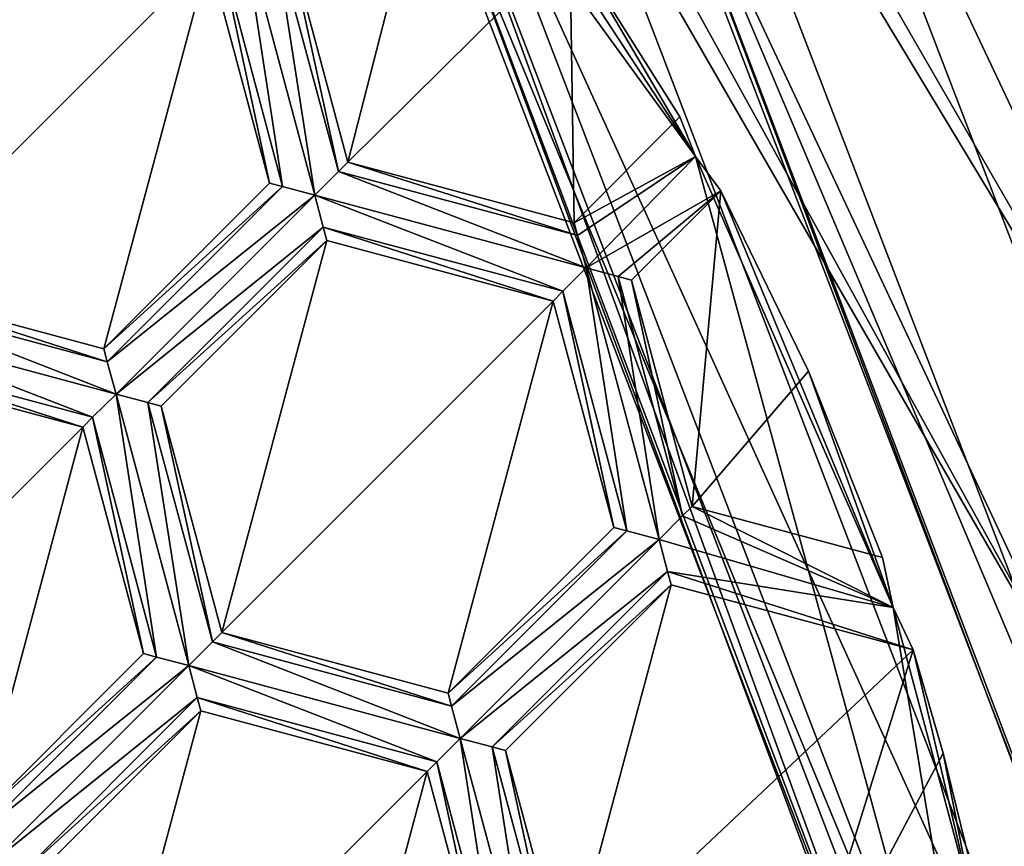
# Model space of a CAD drawing. Units: millimetres. Extents: x -24 to 24, y -221 to 10.
# Drawn here: x 5 to 8, y -168 to -166 of the extents above; entities that cross this region are included whole.
import ezdxf

# ---------------------------------------------------------------- set-up
doc = ezdxf.new("R2010")
doc.units = ezdxf.units.MM
doc.header["$LTSCALE"] = 21.359881
for name, color, linetype in [('1040', 7, 'CONTINUOUS'), ('1047', 7, 'CONTINUOUS'), ('1048', 7, 'CONTINUOUS'), ('1088', 7, 'CONTINUOUS'), ('1103', 7, 'CONTINUOUS'), ('1119', 7, 'CONTINUOUS'), ('1132', 7, 'CONTINUOUS'), ('1133', 7, 'CONTINUOUS'), ('1185', 7, 'CONTINUOUS'), ('1207', 7, 'CONTINUOUS'), ('125', 7, 'CONTINUOUS'), ('1258', 7, 'CONTINUOUS'), ('1275', 7, 'CONTINUOUS'), ('1278', 7, 'CONTINUOUS'), ('1287', 7, 'CONTINUOUS'), ('131', 7, 'CONTINUOUS'), ('14', 7, 'CONTINUOUS'), ('167', 7, 'CONTINUOUS'), ('180', 7, 'CONTINUOUS'), ('230', 7, 'CONTINUOUS'), ('283', 7, 'CONTINUOUS'), ('294', 7, 'CONTINUOUS'), ('306', 7, 'CONTINUOUS'), ('316', 7, 'CONTINUOUS'), ('318', 7, 'CONTINUOUS'), ('325', 7, 'CONTINUOUS'), ('373', 7, 'CONTINUOUS'), ('427', 7, 'CONTINUOUS'), ('435', 7, 'CONTINUOUS'), ('455', 7, 'CONTINUOUS'), ('474', 7, 'CONTINUOUS'), ('516', 7, 'CONTINUOUS'), ('536', 7, 'CONTINUOUS'), ('539', 7, 'CONTINUOUS'), ('574', 7, 'CONTINUOUS'), ('588', 7, 'CONTINUOUS'), ('599', 7, 'CONTINUOUS'), ('614', 7, 'CONTINUOUS'), ('685', 7, 'CONTINUOUS'), ('736', 7, 'CONTINUOUS'), ('759', 7, 'CONTINUOUS'), ('776', 7, 'CONTINUOUS'), ('851', 7, 'CONTINUOUS'), ('855', 7, 'CONTINUOUS'), ('866', 7, 'CONTINUOUS'), ('868', 7, 'CONTINUOUS'), ('888', 7, 'CONTINUOUS'), ('900', 7, 'CONTINUOUS'), ('905', 7, 'CONTINUOUS'), ('928', 7, 'CONTINUOUS'), ('944', 7, 'CONTINUOUS'), ('946', 7, 'CONTINUOUS'), ('96', 7, 'CONTINUOUS'), ('967', 7, 'CONTINUOUS'), ('987', 7, 'CONTINUOUS'), ('988', 7, 'CONTINUOUS'), ('990', 7, 'CONTINUOUS')]:
    doc.layers.add(name, color=color, linetype=linetype)

msp = doc.modelspace()

# ---------------------------------------------------------------- linework, layer by layer
at = {"layer": '1040', "color": 254, "linetype": 'Continuous', "true_color": 0xe6e8e8}
for points in [[(5.4867, -166.9114, -29.075), (5.997, -166.4011, -29.075), (5.997, -166.4011, -27.525), (5.4867, -166.9114, -29.075)], [(5.4867, -166.9114, -27.525), (5.4867, -166.9114, -29.075), (5.997, -166.4011, -27.525), (5.4867, -166.9114, -27.525)]]:
    msp.add_3dface(points, dxfattribs=at)
at = {"layer": '1047', "color": 254, "linetype": 'Continuous', "true_color": 0xe6e8e8}
for points in [[(6.7588, -166.3464, -27.525), (6.7588, -166.3464, -29.075), (6.0617, -166.1596, -27.525), (6.7588, -166.3464, -27.525)], [(6.7588, -166.3464, -29.075), (6.0617, -166.1596, -29.075), (6.0617, -166.1596, -27.525), (6.7588, -166.3464, -29.075)]]:
    msp.add_3dface(points, dxfattribs=at)
at = {"layer": '1048', "color": 254, "linetype": 'Continuous', "true_color": 0xe6e8e8}
for points in [[(6.3059, -168.0368, -29.075), (6.4927, -168.7339, -29.075), (6.4927, -168.7339, -27.525), (6.3059, -168.0368, -29.075)], [(6.3059, -168.0368, -29.075), (6.4927, -168.7339, -27.525), (6.3059, -168.0368, -27.525), (6.3059, -168.0368, -29.075)]]:
    msp.add_3dface(points, dxfattribs=at)
at = {"layer": '1088', "color": 254, "linetype": 'Continuous', "true_color": 0xe6e8e8}
for points in [[(5.8202, -166.2243, -27.525), (5.8202, -166.2243, -29.075), (5.3099, -166.7346, -27.525), (5.8202, -166.2243, -27.525)], [(5.8202, -166.2243, -29.075), (5.3099, -166.7346, -29.075), (5.3099, -166.7346, -27.525), (5.8202, -166.2243, -29.075)]]:
    msp.add_3dface(points, dxfattribs=at)
at = {"layer": '1103', "color": 254, "linetype": 'Continuous', "true_color": 0xe6e8e8}
for points in [[(5.6735, -167.6085, -27.525), (5.4867, -166.9114, -27.525), (5.997, -166.4011, -27.525), (5.6735, -167.6085, -27.525)], [(5.6735, -167.6085, -27.525), (5.997, -166.4011, -27.525), (6.6941, -166.5879, -27.525), (5.6735, -167.6085, -27.525)], [(6.3706, -167.7953, -27.525), (5.6735, -167.6085, -27.525), (6.6941, -166.5879, -27.525), (6.3706, -167.7953, -27.525)], [(6.8809, -167.285, -27.525), (6.3706, -167.7953, -27.525), (6.6941, -166.5879, -27.525), (6.8809, -167.285, -27.525)]]:
    msp.add_3dface(points, dxfattribs=at)
at = {"layer": '1119', "color": 254, "linetype": 'Continuous', "true_color": 0xe6e8e8}
for points in [[(6.8, -164.5934, -29.18), (6.843, -164.6471, -29.8), (8.738, -169.6421, -29.18), (6.8, -164.5934, -29.18)], [(6.843, -164.6471, -29.8), (8.74, -169.6832, -29.8), (8.738, -169.6421, -29.18), (6.843, -164.6471, -29.8)]]:
    msp.add_3dface(points, dxfattribs=at)
at = {"layer": '1132', "color": 254, "linetype": 'Continuous', "true_color": 0xe6e8e8}
for points in [[(5.8749, -165.4625, -29.075), (5.8749, -165.4625, -27.525), (6.0617, -166.1596, -29.075), (5.8749, -165.4625, -29.075)], [(6.0617, -166.1596, -29.075), (5.8749, -165.4625, -27.525), (6.0617, -166.1596, -27.525), (6.0617, -166.1596, -29.075)]]:
    msp.add_3dface(points, dxfattribs=at)
at = {"layer": '1133', "color": 254, "linetype": 'Continuous', "true_color": 0xe6e8e8}
for points in [[(4.6128, -166.5478, -27.525), (4.9363, -165.3404, -27.525), (5.6334, -165.5272, -27.525), (4.6128, -166.5478, -27.525)], [(4.6128, -166.5478, -27.525), (5.6334, -165.5272, -27.525), (5.3099, -166.7346, -27.525), (4.6128, -166.5478, -27.525)], [(5.6334, -165.5272, -27.525), (5.8202, -166.2243, -27.525), (5.3099, -166.7346, -27.525), (5.6334, -165.5272, -27.525)]]:
    msp.add_3dface(points, dxfattribs=at)
at = {"layer": '1185', "color": 254, "linetype": 'Continuous', "true_color": 0xe6e8e8}
for points in [[(6.2366, -165.0497, -29.4598), (8.014, -169.68, -29.4598), (6.3011, -164.9975, -29.316), (6.2366, -165.0497, -29.4598)], [(8.014, -169.68, -29.4598), (8.0969, -169.6757, -29.316), (6.3011, -164.9975, -29.316), (8.014, -169.68, -29.4598)]]:
    msp.add_3dface(points, dxfattribs=at)
at = {"layer": '1207', "color": 254, "linetype": 'Continuous', "true_color": 0xe6e8e8}
for points in [[(7.0577, -167.4618, -27.525), (6.7341, -168.6692, -27.525), (6.5473, -167.9721, -27.525), (7.0577, -167.4618, -27.525)], [(7.0577, -167.4618, -27.525), (7.8028, -167.6614, -27.525), (6.7341, -168.6692, -27.525), (7.0577, -167.4618, -27.525)], [(7.8028, -167.6614, -27.525), (7.4312, -168.856, -27.525), (6.7341, -168.6692, -27.525), (7.8028, -167.6614, -27.525)], [(7.8028, -167.6614, -27.525), (7.8955, -167.9805, -27.525), (7.4312, -168.856, -27.525), (7.8028, -167.6614, -27.525)], [(7.8955, -167.9805, -27.525), (7.9768, -168.3104, -27.525), (7.4312, -168.856, -27.525), (7.8955, -167.9805, -27.525)]]:
    msp.add_3dface(points, dxfattribs=at)
at = {"layer": '125', "color": 254, "linetype": 'Continuous', "true_color": 0xe6e8e8}
for points in [[(5.0985, -168.3603, -27.525), (5.0985, -168.3603, -29.075), (5.6088, -167.85, -27.525), (5.0985, -168.3603, -27.525)], [(5.6088, -167.85, -27.525), (5.0985, -168.3603, -29.075), (5.6088, -167.85, -29.075), (5.6088, -167.85, -27.525)]]:
    msp.add_3dface(points, dxfattribs=at)
at = {"layer": '1258', "color": 254, "linetype": 'Continuous', "true_color": 0xe6e8e8}
for points in [[(5.997, -166.4011, -29.075), (6.6941, -166.5879, -29.075), (6.6941, -166.5879, -27.525), (5.997, -166.4011, -29.075)], [(5.997, -166.4011, -27.525), (5.997, -166.4011, -29.075), (6.6941, -166.5879, -27.525), (5.997, -166.4011, -27.525)]]:
    msp.add_3dface(points, dxfattribs=at)
at = {"layer": '1275', "color": 254, "linetype": 'Continuous', "true_color": 0xe6e8e8}
for points in [[(6.6941, -166.5879, -29.075), (6.8809, -167.285, -29.075), (6.8809, -167.285, -27.525), (6.6941, -166.5879, -29.075)], [(6.6941, -166.5879, -29.075), (6.8809, -167.285, -27.525), (6.6941, -166.5879, -27.525), (6.6941, -166.5879, -29.075)]]:
    msp.add_3dface(points, dxfattribs=at)
at = {"layer": '1278', "color": 254, "linetype": 'Continuous', "true_color": 0xe6e8e8}
for points in [[(6.1023, -163.9977, -29.06), (6.8, -164.5934, -29.18), (8.3359, -167.8664, -29.06), (6.1023, -163.9977, -29.06)], [(6.6135, -164.7445, -29.18), (6.1023, -163.9977, -29.06), (8.3359, -167.8664, -29.06), (6.6135, -164.7445, -29.18)], [(6.8, -164.5934, -29.18), (8.738, -169.6421, -29.18), (8.3359, -167.8664, -29.06), (6.8, -164.5934, -29.18)], [(8.4983, -169.6546, -29.18), (6.6135, -164.7445, -29.18), (8.3359, -167.8664, -29.06), (8.4983, -169.6546, -29.18)]]:
    msp.add_3dface(points, dxfattribs=at)
at = {"layer": '1287', "color": 254, "linetype": 'Continuous', "true_color": 0xe6e8e8}
for points in [[(4.6128, -166.5478, -29.075), (4.6128, -166.5478, -27.525), (5.3099, -166.7346, -29.075), (4.6128, -166.5478, -29.075)], [(5.3099, -166.7346, -29.075), (4.6128, -166.5478, -27.525), (5.3099, -166.7346, -27.525), (5.3099, -166.7346, -29.075)]]:
    msp.add_3dface(points, dxfattribs=at)
at = {"layer": '131', "color": 254, "linetype": 'Continuous', "true_color": 0xe6e8e8}
for points in [[(7.8955, -167.9805, -27.525), (7.8028, -167.6614, -27.525), (7.8955, -167.9805, -29.066), (7.8955, -167.9805, -27.525)], [(7.8955, -167.9805, -29.066), (7.8028, -167.6614, -27.525), (7.8028, -167.6614, -29.075), (7.8955, -167.9805, -29.066)], [(7.9768, -168.3104, -27.525), (7.8955, -167.9805, -27.525), (7.9767, -168.3105, -29.075), (7.9768, -168.3104, -27.525)], [(7.9767, -168.3105, -29.075), (7.8955, -167.9805, -27.525), (7.8955, -167.9805, -29.066), (7.9767, -168.3105, -29.075)]]:
    msp.add_3dface(points, dxfattribs=at)
at = {"layer": '14', "color": 254, "linetype": 'Continuous', "true_color": 0xe6e6e6}
for points in [[(0, -193.8, 24.5), (10.6302, -193.8, 22.0737), (0, -0.1, 24.5), (0, -193.8, 24.5)], [(0, -0.1, 24.5), (10.6302, -193.8, 22.0737), (10.6302, -0.1, 22.0737), (0, -0.1, 24.5)]]:
    msp.add_3dface(points, dxfattribs=at)
at = {"layer": '167', "color": 254, "linetype": 'Continuous', "true_color": 0xe6e8e8}
for points in [[(5.3473, -166.8741, -29.2), (5.4718, -167.6841, -29.1624), (5.2753, -166.9458, -29.1637), (5.3473, -166.8741, -29.2)], [(5.5714, -167.7106, -29.2), (5.4718, -167.6841, -29.1624), (5.3473, -166.8741, -29.2), (5.5714, -167.7106, -29.2)], [(5.4454, -166.9005, -29.1637), (5.5714, -167.7106, -29.2), (5.3473, -166.8741, -29.2), (5.4454, -166.9005, -29.1637)], [(5.6441, -167.6375, -29.1624), (5.5714, -167.7106, -29.2), (5.4454, -166.9005, -29.1637), (5.6441, -167.6375, -29.1624)], [(5.4867, -166.9114, -29.075), (5.6441, -167.6375, -29.1624), (5.4454, -166.9005, -29.1637), (5.4867, -166.9114, -29.075)], [(5.6735, -167.6085, -29.075), (5.6441, -167.6375, -29.1624), (5.4867, -166.9114, -29.075), (5.6735, -167.6085, -29.075)], [(5.432, -167.6732, -29.075), (5.2452, -166.9761, -29.075), (5.2753, -166.9458, -29.1637), (5.432, -167.6732, -29.075)], [(5.4718, -167.6841, -29.1624), (5.432, -167.6732, -29.075), (5.2753, -166.9458, -29.1637), (5.4718, -167.6841, -29.1624)]]:
    msp.add_3dface(points, dxfattribs=at)
at = {"layer": '180', "color": 254, "linetype": 'Continuous', "true_color": 0xe6e8e8}
for points in [[(6.3698, -164.976, -29.65), (8.1622, -169.6446, -29.65), (6.2894, -165.1158, -29.65), (6.3698, -164.976, -29.65)], [(6.2894, -165.1158, -29.65), (8.1622, -169.6446, -29.65), (8.0174, -169.7534, -29.65), (6.2894, -165.1158, -29.65)]]:
    msp.add_3dface(points, dxfattribs=at)
at = {"layer": '230', "color": 254, "linetype": 'Continuous', "true_color": 0xe6e8e8}
for points in [[(6.5286, -163.5714, -29.6828), (7.2663, -164.2159, -29.4), (8.9182, -167.7104, -29.6828), (6.5286, -163.5714, -29.6828)], [(6.5286, -163.5714, -29.6828), (8.9182, -167.7104, -29.6828), (6.9737, -164.4903, -29.8), (6.5286, -163.5714, -29.6828)], [(7.2663, -164.2159, -29.4), (9.3372, -169.6107, -29.4), (8.9182, -167.7104, -29.6828), (7.2663, -164.2159, -29.4)], [(6.9737, -164.4903, -29.8), (8.9182, -167.7104, -29.6828), (8.936, -169.6014, -29.8), (6.9737, -164.4903, -29.8)]]:
    msp.add_3dface(points, dxfattribs=at)
at = {"layer": '283', "color": 254, "linetype": 'Continuous', "true_color": 0xe6e8e8}
for points in [[(6.9356, -166.5232, -27.525), (7.2107, -166.2481, -27.525), (7.1224, -167.2203, -27.525), (6.9356, -166.5232, -27.525)], [(7.2107, -166.2481, -27.525), (7.4808, -166.8033, -27.525), (7.1224, -167.2203, -27.525), (7.2107, -166.2481, -27.525)], [(7.4808, -166.8033, -27.525), (7.7083, -167.3773, -27.525), (7.1224, -167.2203, -27.525), (7.4808, -166.8033, -27.525)]]:
    msp.add_3dface(points, dxfattribs=at)
at = {"layer": '294', "color": 254, "linetype": 'Continuous', "true_color": 0xe6e8e8}
for points in [[(6.9356, -166.5232, -29.075), (7.2107, -166.2481, -27.525), (6.9356, -166.5232, -27.525), (6.9356, -166.5232, -29.075)], [(7.2107, -166.2481, -27.525), (6.9356, -166.5232, -29.075), (7.2107, -166.2481, -29.075), (7.2107, -166.2481, -27.525)]]:
    msp.add_3dface(points, dxfattribs=at)
at = {"layer": '306', "color": 254, "linetype": 'Continuous', "true_color": 0xe6e8e8}
for points in [[(7.093, -167.2493, -29.1624), (7.1224, -167.2203, -29.075), (7.742, -167.5313, -29.1991), (7.093, -167.2493, -29.1624)], [(7.742, -167.5313, -29.1991), (7.1224, -167.2203, -29.075), (7.7083, -167.3773, -29.075), (7.742, -167.5313, -29.1991)], [(7.0203, -167.3223, -29.2), (7.093, -167.2493, -29.1624), (7.742, -167.5313, -29.1991), (7.0203, -167.3223, -29.2)], [(7.0203, -167.3223, -29.2), (7.742, -167.5313, -29.1991), (7.0465, -167.4206, -29.1637), (7.0203, -167.3223, -29.2)], [(7.8028, -167.6614, -29.075), (7.0577, -167.4618, -29.075), (7.0465, -167.4206, -29.1637), (7.8028, -167.6614, -29.075)], [(7.742, -167.5313, -29.1991), (7.8028, -167.6614, -29.075), (7.0465, -167.4206, -29.1637), (7.742, -167.5313, -29.1991)]]:
    msp.add_3dface(points, dxfattribs=at)
at = {"layer": '316', "color": 254, "linetype": 'Continuous', "true_color": 0xe6e8e8}
for points in [[(5.6441, -167.6375, -29.1624), (5.6735, -167.6085, -29.075), (6.3811, -167.8352, -29.1624), (5.6441, -167.6375, -29.1624)], [(6.3811, -167.8352, -29.1624), (5.6735, -167.6085, -29.075), (6.3706, -167.7953, -29.075), (6.3811, -167.8352, -29.1624)], [(5.5714, -167.7106, -29.2), (5.6441, -167.6375, -29.1624), (6.4079, -167.9347, -29.2), (5.5714, -167.7106, -29.2)], [(6.4079, -167.9347, -29.2), (5.6441, -167.6375, -29.1624), (6.3811, -167.8352, -29.1624), (6.4079, -167.9347, -29.2)], [(6.336, -168.0065, -29.1637), (5.5714, -167.7106, -29.2), (6.4079, -167.9347, -29.2), (6.336, -168.0065, -29.1637)], [(5.5714, -167.7106, -29.2), (6.336, -168.0065, -29.1637), (5.5976, -167.8088, -29.1637), (5.5714, -167.7106, -29.2)], [(6.3059, -168.0368, -29.075), (5.6088, -167.85, -29.075), (5.5976, -167.8088, -29.1637), (6.3059, -168.0368, -29.075)], [(6.336, -168.0065, -29.1637), (6.3059, -168.0368, -29.075), (5.5976, -167.8088, -29.1637), (6.336, -168.0065, -29.1637)]]:
    msp.add_3dface(points, dxfattribs=at)
at = {"layer": '318', "color": 254, "linetype": 'Continuous', "true_color": 0xe6e8e8}
for points in [[(5.0985, -168.3603, -27.525), (5.6088, -167.85, -27.525), (5.2852, -169.0574, -27.525), (5.0985, -168.3603, -27.525)], [(5.2852, -169.0574, -27.525), (5.6088, -167.85, -27.525), (6.3059, -168.0368, -27.525), (5.2852, -169.0574, -27.525)], [(5.9823, -169.2442, -27.525), (5.2852, -169.0574, -27.525), (6.3059, -168.0368, -27.525), (5.9823, -169.2442, -27.525)], [(6.4927, -168.7339, -27.525), (5.9823, -169.2442, -27.525), (6.3059, -168.0368, -27.525), (6.4927, -168.7339, -27.525)]]:
    msp.add_3dface(points, dxfattribs=at)
at = {"layer": '325', "color": 254, "linetype": 'Continuous', "true_color": 0xe6e8e8}
for points in [[(6.3706, -167.7953, -29.075), (5.6735, -167.6085, -29.075), (5.6735, -167.6085, -27.525), (6.3706, -167.7953, -29.075)], [(6.3706, -167.7953, -27.525), (6.3706, -167.7953, -29.075), (5.6735, -167.6085, -27.525), (6.3706, -167.7953, -27.525)]]:
    msp.add_3dface(points, dxfattribs=at)
at = {"layer": '373', "color": 254, "linetype": 'Continuous', "true_color": 0xe6e8e8}
for points in [[(7.8028, -167.6614, -29.075), (7.8028, -167.6614, -27.525), (7.0577, -167.4618, -29.075), (7.8028, -167.6614, -29.075)], [(7.0577, -167.4618, -29.075), (7.8028, -167.6614, -27.525), (7.0577, -167.4618, -27.525), (7.0577, -167.4618, -29.075)]]:
    msp.add_3dface(points, dxfattribs=at)
at = {"layer": '427', "color": 254, "linetype": 'Continuous', "true_color": 0xe6e8e8}
for points in [[(5.2452, -166.9761, -27.525), (4.2246, -167.9967, -27.525), (4.5481, -166.7893, -27.525), (5.2452, -166.9761, -27.525)], [(4.9217, -168.1835, -27.525), (4.2246, -167.9967, -27.525), (5.2452, -166.9761, -27.525), (4.9217, -168.1835, -27.525)], [(5.432, -167.6732, -27.525), (4.9217, -168.1835, -27.525), (5.2452, -166.9761, -27.525), (5.432, -167.6732, -27.525)]]:
    msp.add_3dface(points, dxfattribs=at)
at = {"layer": '435', "color": 254, "linetype": 'Continuous', "true_color": 0xe6e8e8}
for points in [[(5.2452, -166.9761, -29.075), (5.2452, -166.9761, -27.525), (4.5481, -166.7893, -29.075), (5.2452, -166.9761, -29.075)], [(5.2452, -166.9761, -27.525), (4.5481, -166.7893, -27.525), (4.5481, -166.7893, -29.075), (5.2452, -166.9761, -27.525)]]:
    msp.add_3dface(points, dxfattribs=at)
at = {"layer": '455', "color": 254, "linetype": 'Continuous', "true_color": 0xe6e8e8}
for points in [[(7.0845, -166.0207, -27.525), (7.0845, -166.0207, -29.075), (6.7588, -166.3464, -27.525), (7.0845, -166.0207, -27.525)], [(6.7588, -166.3464, -27.525), (7.0845, -166.0207, -29.075), (6.7588, -166.3464, -29.075), (6.7588, -166.3464, -27.525)]]:
    msp.add_3dface(points, dxfattribs=at)
at = {"layer": '474', "color": 254, "linetype": 'Continuous', "true_color": 0xe6e8e8}
for points in [[(5.2452, -166.9761, -29.075), (5.432, -167.6732, -29.075), (5.432, -167.6732, -27.525), (5.2452, -166.9761, -29.075)], [(5.2452, -166.9761, -29.075), (5.432, -167.6732, -27.525), (5.2452, -166.9761, -27.525), (5.2452, -166.9761, -29.075)]]:
    msp.add_3dface(points, dxfattribs=at)
at = {"layer": '516', "color": 254, "linetype": 'Continuous', "true_color": 0xe6e8e8}
for points in [[(6.5325, -168.7448, -29.1624), (6.336, -168.0065, -29.1637), (6.4079, -167.9347, -29.2), (6.5325, -168.7448, -29.1624)], [(6.6321, -168.7712, -29.2), (6.5325, -168.7448, -29.1624), (6.4079, -167.9347, -29.2), (6.6321, -168.7712, -29.2)], [(6.6321, -168.7712, -29.2), (6.4079, -167.9347, -29.2), (6.5061, -167.9611, -29.1637), (6.6321, -168.7712, -29.2)], [(6.7048, -168.6982, -29.1624), (6.6321, -168.7712, -29.2), (6.5061, -167.9611, -29.1637), (6.7048, -168.6982, -29.1624)], [(6.5473, -167.9721, -29.075), (6.7048, -168.6982, -29.1624), (6.5061, -167.9611, -29.1637), (6.5473, -167.9721, -29.075)], [(6.7341, -168.6692, -29.075), (6.7048, -168.6982, -29.1624), (6.5473, -167.9721, -29.075), (6.7341, -168.6692, -29.075)], [(6.4927, -168.7339, -29.075), (6.3059, -168.0368, -29.075), (6.336, -168.0065, -29.1637), (6.4927, -168.7339, -29.075)], [(6.5325, -168.7448, -29.1624), (6.4927, -168.7339, -29.075), (6.336, -168.0065, -29.1637), (6.5325, -168.7448, -29.1624)]]:
    msp.add_3dface(points, dxfattribs=at)
at = {"layer": '536', "color": 254, "linetype": 'Continuous', "true_color": 0xe6e8e8}
for points in [[(6.9737, -164.4903, -29.8), (8.936, -169.6014, -29.8), (6.843, -164.6471, -29.8), (6.9737, -164.4903, -29.8)], [(6.843, -164.6471, -29.8), (8.936, -169.6014, -29.8), (8.74, -169.6832, -29.8), (6.843, -164.6471, -29.8)]]:
    msp.add_3dface(points, dxfattribs=at)
at = {"layer": '539', "color": 254, "linetype": 'Continuous', "true_color": 0xe6e8e8}
for points in [[(8.4983, -169.6546, -29.18), (6.3698, -164.976, -29.65), (6.6135, -164.7445, -29.18), (8.4983, -169.6546, -29.18)], [(8.1622, -169.6446, -29.65), (6.3698, -164.976, -29.65), (8.4983, -169.6546, -29.18), (8.1622, -169.6446, -29.65)]]:
    msp.add_3dface(points, dxfattribs=at)
at = {"layer": '574', "color": 254, "linetype": 'Continuous', "true_color": 0xe6e8e8}
for points in [[(6.8809, -167.285, -29.075), (6.3706, -167.7953, -29.075), (6.3706, -167.7953, -27.525), (6.8809, -167.285, -29.075)], [(6.8809, -167.285, -29.075), (6.3706, -167.7953, -27.525), (6.8809, -167.285, -27.525), (6.8809, -167.285, -29.075)]]:
    msp.add_3dface(points, dxfattribs=at)
at = {"layer": '588', "color": 254, "linetype": 'Continuous', "true_color": 0xe6e8e8}
for points in [[(5.6088, -167.85, -27.525), (5.6088, -167.85, -29.075), (6.3059, -168.0368, -27.525), (5.6088, -167.85, -27.525)], [(5.6088, -167.85, -29.075), (6.3059, -168.0368, -29.075), (6.3059, -168.0368, -27.525), (5.6088, -167.85, -29.075)]]:
    msp.add_3dface(points, dxfattribs=at)
at = {"layer": '599', "color": 254, "linetype": 'Continuous', "true_color": 0xe6e8e8}
for points in [[(6.8809, -167.285, -29.075), (6.9207, -167.2959, -29.1624), (6.3706, -167.7953, -29.075), (6.8809, -167.285, -29.075)], [(6.9207, -167.2959, -29.1624), (6.3811, -167.8352, -29.1624), (6.3706, -167.7953, -29.075), (6.9207, -167.2959, -29.1624)], [(6.9207, -167.2959, -29.1624), (7.0203, -167.3223, -29.2), (6.3811, -167.8352, -29.1624), (6.9207, -167.2959, -29.1624)], [(7.0203, -167.3223, -29.2), (6.4079, -167.9347, -29.2), (6.3811, -167.8352, -29.1624), (7.0203, -167.3223, -29.2)], [(7.0203, -167.3223, -29.2), (7.0465, -167.4206, -29.1637), (6.4079, -167.9347, -29.2), (7.0203, -167.3223, -29.2)], [(6.4079, -167.9347, -29.2), (7.0465, -167.4206, -29.1637), (6.5061, -167.9611, -29.1637), (6.4079, -167.9347, -29.2)], [(7.0465, -167.4206, -29.1637), (7.0577, -167.4618, -29.075), (6.5061, -167.9611, -29.1637), (7.0465, -167.4206, -29.1637)], [(7.0577, -167.4618, -29.075), (6.5473, -167.9721, -29.075), (6.5061, -167.9611, -29.1637), (7.0577, -167.4618, -29.075)]]:
    msp.add_3dface(points, dxfattribs=at)
at = {"layer": '614', "color": 254, "linetype": 'Continuous', "true_color": 0xe6e8e8}
for points in [[(7.1224, -167.2203, -29.075), (7.1224, -167.2203, -27.525), (7.7083, -167.3773, -29.075), (7.1224, -167.2203, -29.075)], [(7.1224, -167.2203, -27.525), (7.7083, -167.3773, -27.525), (7.7083, -167.3773, -29.075), (7.1224, -167.2203, -27.525)]]:
    msp.add_3dface(points, dxfattribs=at)
at = {"layer": '685', "color": 254, "linetype": 'Continuous', "true_color": 0xe6e8e8}
for points in [[(6.7341, -168.6692, -29.075), (6.5473, -167.9721, -29.075), (6.5473, -167.9721, -27.525), (6.7341, -168.6692, -29.075)], [(6.7341, -168.6692, -27.525), (6.7341, -168.6692, -29.075), (6.5473, -167.9721, -27.525), (6.7341, -168.6692, -27.525)]]:
    msp.add_3dface(points, dxfattribs=at)
at = {"layer": '736', "color": 254, "linetype": 'Continuous', "true_color": 0xe6e8e8}
for points in [[(6.0617, -166.1596, -29.075), (6.7693, -166.3863, -29.1624), (6.0324, -166.1887, -29.1624), (6.0617, -166.1596, -29.075)], [(6.7588, -166.3464, -29.075), (6.7693, -166.3863, -29.1624), (6.0617, -166.1596, -29.075), (6.7588, -166.3464, -29.075)], [(6.0324, -166.1887, -29.1624), (6.7962, -166.4858, -29.2), (5.9596, -166.2617, -29.2), (6.0324, -166.1887, -29.1624)], [(6.7693, -166.3863, -29.1624), (6.7962, -166.4858, -29.2), (6.0324, -166.1887, -29.1624), (6.7693, -166.3863, -29.1624)], [(6.7962, -166.4858, -29.2), (6.7242, -166.5576, -29.1637), (5.9596, -166.2617, -29.2), (6.7962, -166.4858, -29.2)], [(5.9596, -166.2617, -29.2), (6.7242, -166.5576, -29.1637), (5.9858, -166.3599, -29.1637), (5.9596, -166.2617, -29.2)], [(6.7242, -166.5576, -29.1637), (6.6941, -166.5879, -29.075), (5.9858, -166.3599, -29.1637), (6.7242, -166.5576, -29.1637)], [(6.6941, -166.5879, -29.075), (5.997, -166.4011, -29.075), (5.9858, -166.3599, -29.1637), (6.6941, -166.5879, -29.075)]]:
    msp.add_3dface(points, dxfattribs=at)
at = {"layer": '759', "color": 254, "linetype": 'Continuous', "true_color": 0xe6e8e8}
for points in [[(5.6635, -165.497, -29.1637), (5.7355, -165.4252, -29.2), (5.86, -166.2352, -29.1624), (5.6635, -165.497, -29.1637)], [(5.9596, -166.2617, -29.2), (5.7355, -165.4252, -29.2), (5.8337, -165.4516, -29.1637), (5.9596, -166.2617, -29.2)], [(5.7355, -165.4252, -29.2), (5.9596, -166.2617, -29.2), (5.86, -166.2352, -29.1624), (5.7355, -165.4252, -29.2)], [(5.8749, -165.4625, -29.075), (6.0324, -166.1887, -29.1624), (5.8337, -165.4516, -29.1637), (5.8749, -165.4625, -29.075)], [(6.0324, -166.1887, -29.1624), (5.9596, -166.2617, -29.2), (5.8337, -165.4516, -29.1637), (6.0324, -166.1887, -29.1624)], [(5.8749, -165.4625, -29.075), (6.0617, -166.1596, -29.075), (6.0324, -166.1887, -29.1624), (5.8749, -165.4625, -29.075)], [(5.6334, -165.5272, -29.075), (5.6635, -165.497, -29.1637), (5.8202, -166.2243, -29.075), (5.6334, -165.5272, -29.075)], [(5.8202, -166.2243, -29.075), (5.6635, -165.497, -29.1637), (5.86, -166.2352, -29.1624), (5.8202, -166.2243, -29.075)]]:
    msp.add_3dface(points, dxfattribs=at)
at = {"layer": '776', "color": 254, "linetype": 'Continuous', "true_color": 0xe6e8e8}
for points in [[(6.2366, -165.0497, -29.4598), (6.2894, -165.1158, -29.65), (8.014, -169.68, -29.4598), (6.2366, -165.0497, -29.4598)], [(6.2894, -165.1158, -29.65), (8.0174, -169.7534, -29.65), (8.014, -169.68, -29.4598), (6.2894, -165.1158, -29.65)]]:
    msp.add_3dface(points, dxfattribs=at)
at = {"layer": '851', "color": 254, "linetype": 'Continuous', "true_color": 0xe6e8e8}
for points in [[(7.1224, -167.2203, -29.075), (6.9356, -166.5232, -29.075), (6.9356, -166.5232, -27.525), (7.1224, -167.2203, -29.075)], [(7.1224, -167.2203, -29.075), (6.9356, -166.5232, -27.525), (7.1224, -167.2203, -27.525), (7.1224, -167.2203, -29.075)]]:
    msp.add_3dface(points, dxfattribs=at)
at = {"layer": '855', "color": 254, "linetype": 'Continuous', "true_color": 0xe6e8e8}
for points in [[(5.432, -167.6732, -29.075), (4.9217, -168.1835, -29.075), (4.9217, -168.1835, -27.525), (5.432, -167.6732, -29.075)], [(5.432, -167.6732, -29.075), (4.9217, -168.1835, -27.525), (5.432, -167.6732, -27.525), (5.432, -167.6732, -29.075)]]:
    msp.add_3dface(points, dxfattribs=at)
at = {"layer": '866', "color": 254, "linetype": 'Continuous', "true_color": 0xe6e8e8}
for points in [[(7.0577, -167.4618, -29.075), (7.0577, -167.4618, -27.525), (6.5473, -167.9721, -29.075), (7.0577, -167.4618, -29.075)], [(6.5473, -167.9721, -29.075), (7.0577, -167.4618, -27.525), (6.5473, -167.9721, -27.525), (6.5473, -167.9721, -29.075)]]:
    msp.add_3dface(points, dxfattribs=at)
at = {"layer": '868', "color": 254, "linetype": 'Continuous', "true_color": 0xe6e8e8}
for points in [[(7.4808, -166.8033, -27.525), (7.2107, -166.2481, -27.525), (7.4808, -166.8033, -29.066), (7.4808, -166.8033, -27.525)], [(7.2107, -166.2481, -27.525), (7.2107, -166.2481, -29.075), (7.4808, -166.8033, -29.066), (7.2107, -166.2481, -27.525)], [(7.7083, -167.3773, -27.525), (7.4808, -166.8033, -27.525), (7.7083, -167.3773, -29.075), (7.7083, -167.3773, -27.525)], [(7.7083, -167.3773, -29.075), (7.4808, -166.8033, -27.525), (7.4808, -166.8033, -29.066), (7.7083, -167.3773, -29.075)]]:
    msp.add_3dface(points, dxfattribs=at)
at = {"layer": '888', "color": 254, "linetype": 'Continuous', "true_color": 0xe6e8e8}
for points in [[(5.6334, -165.5272, -29.075), (5.8202, -166.2243, -29.075), (5.8202, -166.2243, -27.525), (5.6334, -165.5272, -29.075)], [(5.6334, -165.5272, -27.525), (5.6334, -165.5272, -29.075), (5.8202, -166.2243, -27.525), (5.6334, -165.5272, -27.525)]]:
    msp.add_3dface(points, dxfattribs=at)
at = {"layer": '900', "color": 254, "linetype": 'Continuous', "true_color": 0xe6e8e8}
for points in [[(9.3372, -169.6107, -29.4), (7.2663, -164.2159, -29.4), (8.6496, -166.5495, -27.55), (9.3372, -169.6107, -29.4)], [(8.6496, -166.5495, -27.55), (7.2663, -164.2159, -29.4), (8.0973, -165.425, -27.55), (8.6496, -166.5495, -27.55)]]:
    msp.add_3dface(points, dxfattribs=at)
at = {"layer": '905', "color": 254, "linetype": 'Continuous', "true_color": 0xe6e8e8}
for points in [[(4.5835, -166.5769, -29.1624), (4.6128, -166.5478, -29.075), (5.3204, -166.7746, -29.1624), (4.5835, -166.5769, -29.1624)], [(5.3204, -166.7746, -29.1624), (4.6128, -166.5478, -29.075), (5.3099, -166.7346, -29.075), (5.3204, -166.7746, -29.1624)], [(5.3473, -166.8741, -29.2), (4.5108, -166.6499, -29.2), (4.5835, -166.5769, -29.1624), (5.3473, -166.8741, -29.2)], [(5.3473, -166.8741, -29.2), (4.5835, -166.5769, -29.1624), (5.3204, -166.7746, -29.1624), (5.3473, -166.8741, -29.2)], [(5.3473, -166.8741, -29.2), (5.2753, -166.9458, -29.1637), (4.5108, -166.6499, -29.2), (5.3473, -166.8741, -29.2)], [(4.5108, -166.6499, -29.2), (5.2753, -166.9458, -29.1637), (4.5369, -166.7481, -29.1637), (4.5108, -166.6499, -29.2)], [(5.2753, -166.9458, -29.1637), (5.2452, -166.9761, -29.075), (4.5369, -166.7481, -29.1637), (5.2753, -166.9458, -29.1637)], [(5.2452, -166.9761, -29.075), (4.5481, -166.7893, -29.075), (4.5369, -166.7481, -29.1637), (5.2452, -166.9761, -29.075)]]:
    msp.add_3dface(points, dxfattribs=at)
at = {"layer": '928', "color": 254, "linetype": 'Continuous', "true_color": 0xe6e8e8}
for points in [[(5.432, -167.6732, -29.075), (5.4718, -167.6841, -29.1624), (4.9217, -168.1835, -29.075), (5.432, -167.6732, -29.075)], [(5.4718, -167.6841, -29.1624), (4.9322, -168.2235, -29.1624), (4.9217, -168.1835, -29.075), (5.4718, -167.6841, -29.1624)], [(5.4718, -167.6841, -29.1624), (5.5714, -167.7106, -29.2), (4.9322, -168.2235, -29.1624), (5.4718, -167.6841, -29.1624)], [(5.5714, -167.7106, -29.2), (4.959, -168.3229, -29.2), (4.9322, -168.2235, -29.1624), (5.5714, -167.7106, -29.2)], [(5.5714, -167.7106, -29.2), (5.5976, -167.8088, -29.1637), (4.959, -168.3229, -29.2), (5.5714, -167.7106, -29.2)], [(4.959, -168.3229, -29.2), (5.5976, -167.8088, -29.1637), (5.0572, -168.3494, -29.1637), (4.959, -168.3229, -29.2)], [(5.5976, -167.8088, -29.1637), (5.6088, -167.85, -29.075), (5.0572, -168.3494, -29.1637), (5.5976, -167.8088, -29.1637)], [(5.6088, -167.85, -29.075), (5.0985, -168.3603, -29.075), (5.0572, -168.3494, -29.1637), (5.6088, -167.85, -29.075)]]:
    msp.add_3dface(points, dxfattribs=at)
at = {"layer": '944', "color": 254, "linetype": 'Continuous', "true_color": 0xe6e8e8}
for points in [[(7.0845, -166.0207, -29.075), (7.0845, -166.0207, -27.525), (6.7457, -165.482, -27.525), (7.0845, -166.0207, -29.075)], [(7.0845, -166.0207, -29.075), (6.7457, -165.482, -27.525), (6.7457, -165.482, -29.066), (7.0845, -166.0207, -29.075)]]:
    msp.add_3dface(points, dxfattribs=at)
at = {"layer": '946', "color": 254, "linetype": 'Continuous', "true_color": 0xe6e8e8}
for points in [[(6.7588, -166.3464, -29.075), (7.0845, -166.0207, -29.075), (7.1329, -166.1425, -29.1999), (6.7588, -166.3464, -29.075)], [(6.7693, -166.3863, -29.1624), (6.7588, -166.3464, -29.075), (7.1329, -166.1425, -29.1999), (6.7693, -166.3863, -29.1624)], [(6.7962, -166.4858, -29.2), (6.7693, -166.3863, -29.1624), (7.1329, -166.1425, -29.1999), (6.7962, -166.4858, -29.2)], [(7.2107, -166.2481, -29.075), (6.7962, -166.4858, -29.2), (7.1329, -166.1425, -29.1999), (7.2107, -166.2481, -29.075)], [(6.8943, -166.5123, -29.1637), (6.7962, -166.4858, -29.2), (7.2107, -166.2481, -29.075), (6.8943, -166.5123, -29.1637)], [(6.9356, -166.5232, -29.075), (6.8943, -166.5123, -29.1637), (7.2107, -166.2481, -29.075), (6.9356, -166.5232, -29.075)]]:
    msp.add_3dface(points, dxfattribs=at)
at = {"layer": '96', "color": 254, "linetype": 'Continuous', "true_color": 0xe6e8e8}
for points in [[(6.7962, -166.4858, -29.2), (6.9207, -167.2959, -29.1624), (6.7242, -166.5576, -29.1637), (6.7962, -166.4858, -29.2)], [(7.0203, -167.3223, -29.2), (6.9207, -167.2959, -29.1624), (6.7962, -166.4858, -29.2), (7.0203, -167.3223, -29.2)], [(6.8943, -166.5123, -29.1637), (7.0203, -167.3223, -29.2), (6.7962, -166.4858, -29.2), (6.8943, -166.5123, -29.1637)], [(7.093, -167.2493, -29.1624), (7.0203, -167.3223, -29.2), (6.8943, -166.5123, -29.1637), (7.093, -167.2493, -29.1624)], [(6.9356, -166.5232, -29.075), (7.093, -167.2493, -29.1624), (6.8943, -166.5123, -29.1637), (6.9356, -166.5232, -29.075)], [(7.1224, -167.2203, -29.075), (7.093, -167.2493, -29.1624), (6.9356, -166.5232, -29.075), (7.1224, -167.2203, -29.075)], [(6.8809, -167.285, -29.075), (6.6941, -166.5879, -29.075), (6.7242, -166.5576, -29.1637), (6.8809, -167.285, -29.075)], [(6.9207, -167.2959, -29.1624), (6.8809, -167.285, -29.075), (6.7242, -166.5576, -29.1637), (6.9207, -167.2959, -29.1624)]]:
    msp.add_3dface(points, dxfattribs=at)
at = {"layer": '967', "color": 254, "linetype": 'Continuous', "true_color": 0xe6e8e8}
for points in [[(5.8749, -165.4625, -27.525), (6.3661, -164.9713, -27.525), (6.0617, -166.1596, -27.525), (5.8749, -165.4625, -27.525)], [(6.3661, -164.9713, -27.525), (6.7457, -165.482, -27.525), (6.0617, -166.1596, -27.525), (6.3661, -164.9713, -27.525)], [(6.7457, -165.482, -27.525), (6.7588, -166.3464, -27.525), (6.0617, -166.1596, -27.525), (6.7457, -165.482, -27.525)], [(7.0845, -166.0207, -27.525), (6.7588, -166.3464, -27.525), (6.7457, -165.482, -27.525), (7.0845, -166.0207, -27.525)]]:
    msp.add_3dface(points, dxfattribs=at)
at = {"layer": '987', "color": 254, "linetype": 'Continuous', "true_color": 0xe6e8e8}
for points in [[(7.1329, -166.1425, -29.1999), (6.3661, -164.9713, -29.075), (6.3011, -164.9975, -29.316), (7.1329, -166.1425, -29.1999)], [(6.7457, -165.482, -29.066), (6.3661, -164.9713, -29.075), (7.1329, -166.1425, -29.1999), (6.7457, -165.482, -29.066)], [(8.0969, -169.6757, -29.316), (7.1329, -166.1425, -29.1999), (6.3011, -164.9975, -29.316), (8.0969, -169.6757, -29.316)], [(7.0845, -166.0207, -29.075), (6.7457, -165.482, -29.066), (7.1329, -166.1425, -29.1999), (7.0845, -166.0207, -29.075)], [(7.742, -167.5313, -29.1991), (7.2107, -166.2481, -29.075), (7.1329, -166.1425, -29.1999), (7.742, -167.5313, -29.1991)], [(7.742, -167.5313, -29.1991), (7.1329, -166.1425, -29.1999), (8.0969, -169.6757, -29.316), (7.742, -167.5313, -29.1991)], [(7.2107, -166.2481, -29.075), (7.742, -167.5313, -29.1991), (7.4808, -166.8033, -29.066), (7.2107, -166.2481, -29.075)], [(7.742, -167.5313, -29.1991), (7.7083, -167.3773, -29.075), (7.4808, -166.8033, -29.066), (7.742, -167.5313, -29.1991)], [(7.9891, -168.4535, -29.1991), (7.8028, -167.6614, -29.075), (7.742, -167.5313, -29.1991), (7.9891, -168.4535, -29.1991)], [(7.9891, -168.4535, -29.1991), (7.742, -167.5313, -29.1991), (8.0969, -169.6757, -29.316), (7.9891, -168.4535, -29.1991)], [(7.8955, -167.9805, -29.066), (7.8028, -167.6614, -29.075), (7.9891, -168.4535, -29.1991), (7.8955, -167.9805, -29.066)], [(7.9767, -168.3105, -29.075), (7.8955, -167.9805, -29.066), (7.9891, -168.4535, -29.1991), (7.9767, -168.3105, -29.075)]]:
    msp.add_3dface(points, dxfattribs=at)
at = {"layer": '988', "color": 254, "linetype": 'Continuous', "true_color": 0xe6e8e8}
for points in [[(5.6735, -167.6085, -29.075), (5.4867, -166.9114, -29.075), (5.4867, -166.9114, -27.525), (5.6735, -167.6085, -29.075)], [(5.6735, -167.6085, -27.525), (5.6735, -167.6085, -29.075), (5.4867, -166.9114, -27.525), (5.6735, -167.6085, -27.525)]]:
    msp.add_3dface(points, dxfattribs=at)
at = {"layer": '990', "color": 254, "linetype": 'Continuous', "true_color": 0xe6e8e8}
for points in [[(5.8202, -166.2243, -29.075), (5.86, -166.2352, -29.1624), (5.3099, -166.7346, -29.075), (5.8202, -166.2243, -29.075)], [(5.86, -166.2352, -29.1624), (5.3204, -166.7746, -29.1624), (5.3099, -166.7346, -29.075), (5.86, -166.2352, -29.1624)], [(5.86, -166.2352, -29.1624), (5.9596, -166.2617, -29.2), (5.3204, -166.7746, -29.1624), (5.86, -166.2352, -29.1624)], [(5.9596, -166.2617, -29.2), (5.3473, -166.8741, -29.2), (5.3204, -166.7746, -29.1624), (5.9596, -166.2617, -29.2)], [(5.3473, -166.8741, -29.2), (5.9596, -166.2617, -29.2), (5.9858, -166.3599, -29.1637), (5.3473, -166.8741, -29.2)], [(5.4454, -166.9005, -29.1637), (5.3473, -166.8741, -29.2), (5.9858, -166.3599, -29.1637), (5.4454, -166.9005, -29.1637)], [(5.997, -166.4011, -29.075), (5.4454, -166.9005, -29.1637), (5.9858, -166.3599, -29.1637), (5.997, -166.4011, -29.075)], [(5.4867, -166.9114, -29.075), (5.4454, -166.9005, -29.1637), (5.997, -166.4011, -29.075), (5.4867, -166.9114, -29.075)]]:
    msp.add_3dface(points, dxfattribs=at)

doc.saveas('drawing.dxf')
